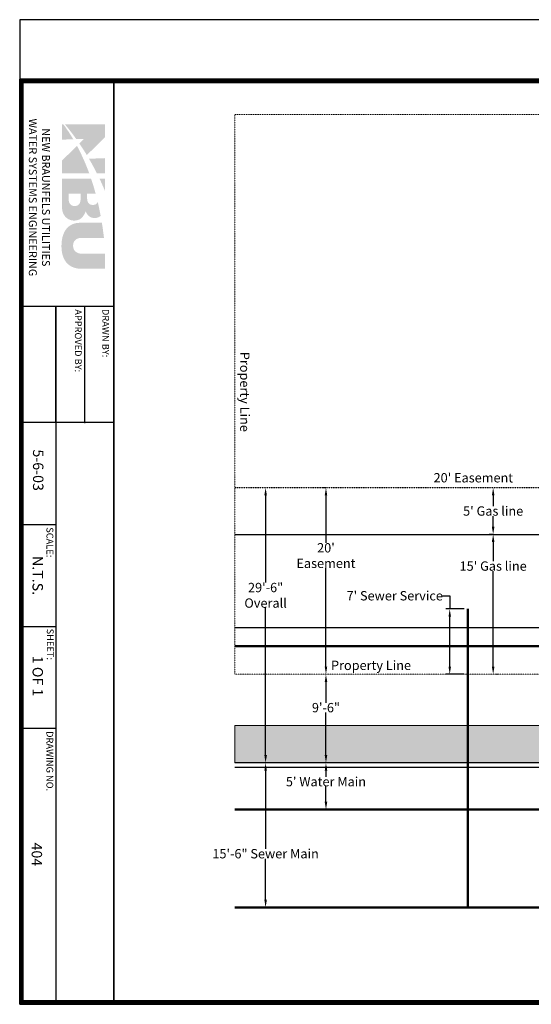
# Model space of a CAD drawing. Units: inches. Extents: x 790 to 16426, y 465 to 1740.
# Drawn here: x 5091 to 5750, y 472 to 1739 of the extents above; entities that cross this region are included whole.
import ezdxf

# ---------------------------------------------------------------- set-up
doc = ezdxf.new("R2010")
doc.units = ezdxf.units.IN
doc.header["$LTSCALE"] = 0.33
doc.header["$MEASUREMENT"] = 0
doc.linetypes.add('HIDDEN2', pattern=[0.1875, 0.125, -0.0625])
for name, color, linetype, lineweight in [('Dimensions', 7, 'Continuous', 5), ('Easements', 7, 'HIDDEN2', 30), ('Electric', 7, 'ELECTRIC_LINE', 50), ('Property Line', 7, 'HIDDEN2', 20), ('Sewer Main', 7, 'SEWER_LINE', 50), ('Sidewalk', 7, 'Continuous', 5), ('Water Main', 7, 'WATER_LINE', 50)]:
    doc.layers.add(name, color=color, linetype=linetype, lineweight=lineweight)
for name, color, linetype in [('Gasline', 7, 'GAS_LINE'), ('LOGO', 7, 'Continuous'), ('Road', 7, 'Continuous'), ('Title Block', 7, 'Continuous'), ('Transformer Foundation', 7, 'Continuous'), ('TV-Telephone', 7, 'TV_TEL._LINE')]:
    doc.layers.add(name, color=color, linetype=linetype)
doc.layers.add('Vport', color=7, linetype='Continuous', plot=False)
doc.styles.add('Dims', font='sanss___.ttf', dxfattribs={"height": 12})
doc.styles.add('SANSSERIF', font='sas_____.pfb')
doc.styles.add('TITLE', font='ARIAL.TTF', dxfattribs={"oblique": 12, "height": 0.125})
doc.linetypes.add('ELECTRIC_LINE', pattern='A,0.9,-0.15,["E",Standard,S=0.1,R=0,X=-0.1,Y=-0.05],-0.04', length=1.09)
doc.linetypes.add('GAS_LINE', pattern='A,0.5,-0.2,["GAS",Standard,S=0.1,R=0,X=-0.1,Y=-0.05],-0.25', length=0.95)
doc.linetypes.add('SEWER_LINE', pattern='A,0.9,-0.15,["S",Standard,S=0.1,R=0,X=-0.1,Y=-0.05],-0.04', length=1.09)
doc.linetypes.add('TV_TEL._LINE', pattern='A,0.9,-0.15,["TV / TEL.",Standard,S=0.1,R=0,X=-0.1,Y=-0.05],-0.4', length=1.45)
doc.linetypes.add('WATER_LINE', pattern='A,0.9,-0.15,["W",Standard,S=0.1,R=0,X=-0.1,Y=-0.05],-0.05', length=1.1)
doc.dimstyles.new('Dims', dxfattribs={"dimtxt": 12, "dimasz": 10, "dimexe": 5, "dimexo": 5, "dimgap": 0.09, "dimtad": 0, "dimtih": 1, "dimtoh": 1, "dimdec": 0, "dimzin": 0, "dimdsep": 46, "dimlunit": 4, "dimtxsty": 'Dims', "dimcen": 0.09, "dimadec": 0, "dimazin": 0, "dimtfac": 1, "dimtdec": 0, "dimtofl": 0, "dimtmove": 0, "dimatfit": 3, "dimfxl": 0, "dimtolj": 1, "dimtzin": 0, "dimarcsym": 0})

# ---------------------------------------------------------------- blocks, each defined once
blk = doc.blocks.new('*D58')
at = {"layer": 'Defpoints', "color": 0}
for p in [(5485.5, 896.6), (5485.5, 896.6), (5485.5, 782.6)]:
    blk.add_point(p, dxfattribs=at)
at = {"layer": 'Dimensions', "color": 0, "lineweight": -2}
for p, q in [((5485.5, 886.6), (5485.5, 860)), ((5485.5, 792.6), (5485.5, 847.5))]:
    blk.add_line(p, q, dxfattribs=at)
at = {"layer": 'Dimensions', "color": 0}
for points in [[(5483.9, 886.6), (5487.2, 886.6), (5485.5, 896.6)], [(5483.9, 792.6), (5487.2, 792.6), (5485.5, 782.6)]]:
    blk.add_solid(points, dxfattribs=at)
at = {"layer": 'Dimensions', "color": 0, "insert": (5485.5, 853.7), "char_height": 12, "attachment_point": 5, "style": 'Dims'}
blk.add_mtext('\\A1;9\'-6"', dxfattribs=at)
blk = doc.blocks.new('*D59')
at = {"layer": 'Defpoints', "color": 0}
for p in [(5407.8, 1136.6), (5407.8, 1136.6), (5407.8, 782.6)]:
    blk.add_point(p, dxfattribs=at)
at = {"layer": 'Dimensions', "color": 0, "lineweight": -2}
for p, q in [((5407.8, 1126.6), (5407.8, 1014.6)), ((5407.8, 792.6), (5407.8, 981.9))]:
    blk.add_line(p, q, dxfattribs=at)
at = {"layer": 'Dimensions', "color": 0}
for points in [[(5406.2, 1126.6), (5409.5, 1126.6), (5407.8, 1136.6)], [(5406.2, 792.6), (5409.5, 792.6), (5407.8, 782.6)]]:
    blk.add_solid(points, dxfattribs=at)
at = {"layer": 'Dimensions', "color": 0, "insert": (5407.8, 998.2), "char_height": 12, "attachment_point": 5, "style": 'Dims'}
blk.add_mtext('\\A1;29\'-6"\\POverall', dxfattribs=at)
blk = doc.blocks.new('*D60')
at = {"layer": 'Defpoints', "color": 0}
for p in [(5705.3, 1076.6), (5700.3, 896.6), (5700.7, 896.6)]:
    blk.add_point(p, dxfattribs=at)
at = {"layer": 'Dimensions', "color": 0, "lineweight": -2}
for p, q in [((5700.3, 1076.6), (5695.7, 1076.6)), ((5700.7, 1066.6), (5700.7, 1042.2)), ((5700.7, 906.6), (5700.7, 1029.4)), ((5705.3, 896.6), (5705.7, 896.6))]:
    blk.add_line(p, q, dxfattribs=at)
at = {"layer": 'Dimensions', "color": 0}
for points in [[(5699, 1066.6), (5702.4, 1066.6), (5700.7, 1076.6)], [(5699, 906.6), (5702.4, 906.6), (5700.7, 896.6)]]:
    blk.add_solid(points, dxfattribs=at)
at = {"layer": 'Dimensions', "color": 0, "insert": (5700.7, 1035.8), "char_height": 12, "attachment_point": 5, "style": 'Dims'}
blk.add_mtext("\\A1;15' Gas line", dxfattribs=at)
blk = doc.blocks.new('*D61')
at = {"layer": 'Defpoints', "color": 0}
for p in [(5485.5, 1136.6), (5490.4, 1136.6), (5485.4, 896.6)]:
    blk.add_point(p, dxfattribs=at)
at = {"layer": 'Dimensions', "color": 0, "lineweight": -2}
for p, q in [((5485.4, 1136.6), (5480.5, 1136.6)), ((5485.5, 1126.6), (5485.5, 1065.6)), ((5485.5, 906.6), (5485.5, 1033)), ((5490.4, 896.6), (5490.5, 896.6))]:
    blk.add_line(p, q, dxfattribs=at)
at = {"layer": 'Dimensions', "color": 0}
for points in [[(5483.9, 1126.6), (5487.2, 1126.6), (5485.5, 1136.6)], [(5483.9, 906.6), (5487.2, 906.6), (5485.5, 896.6)]]:
    blk.add_solid(points, dxfattribs=at)
at = {"layer": 'Dimensions', "color": 0, "insert": (5485.5, 1049.3), "char_height": 12, "attachment_point": 5, "style": 'Dims'}
blk.add_mtext("\\A1;20'\\PEasement", dxfattribs=at)
blk = doc.blocks.new('*D62')
at = {"layer": 'Defpoints', "color": 0}
for p in [(5700.7, 1136.6), (5700.7, 1136.6), (5700.7, 1076.6)]:
    blk.add_point(p, dxfattribs=at)
at = {"layer": 'Dimensions', "color": 0, "lineweight": -2}
for p, q in [((5700.7, 1126.6), (5700.7, 1113)), ((5700.7, 1086.6), (5700.7, 1100.2))]:
    blk.add_line(p, q, dxfattribs=at)
at = {"layer": 'Dimensions', "color": 0}
for points in [[(5699, 1126.6), (5702.4, 1126.6), (5700.7, 1136.6)], [(5699, 1086.6), (5702.4, 1086.6), (5700.7, 1076.6)]]:
    blk.add_solid(points, dxfattribs=at)
at = {"layer": 'Dimensions', "color": 0, "insert": (5700.7, 1106.6), "char_height": 12, "attachment_point": 5, "style": 'Dims'}
blk.add_mtext("\\A1;5' Gas line", dxfattribs=at)
blk = doc.blocks.new('*D97')
at = {"layer": 'Defpoints', "color": 0}
for p in [(5644.8, 980.6), (5668.3, 980.6), (5668.3, 896.6)]:
    blk.add_point(p, dxfattribs=at)
at = {"layer": 'Dimensions', "color": 0, "lineweight": -2}
for p, q in [((5634.8, 997.6), (5644.8, 997.6)), ((5644.8, 997.6), (5644.8, 980.6)), ((5663.3, 980.6), (5639.8, 980.6)), ((5644.8, 906.6), (5644.8, 970.6)), ((5663.3, 896.6), (5639.8, 896.6))]:
    blk.add_line(p, q, dxfattribs=at)
at = {"layer": 'Dimensions', "color": 0}
for points in [[(5643.2, 970.6), (5646.5, 970.6), (5644.8, 980.6)], [(5643.2, 906.6), (5646.5, 906.6), (5644.8, 896.6)]]:
    blk.add_solid(points, dxfattribs=at)
at = {"layer": 'Dimensions', "color": 0, "insert": (5574, 997.6), "char_height": 12, "attachment_point": 5, "style": 'Dims'}
blk.add_mtext("\\A1;7' Sewer Service", dxfattribs=at)
blk = doc.blocks.new('*D101')
at = {"layer": 'Defpoints', "color": 0}
for p in [(5485.5, 782.6), (5485.5, 722.6), (5485.5, 722.6)]:
    blk.add_point(p, dxfattribs=at)
at = {"layer": 'Dimensions', "color": 0, "lineweight": -2}
for p, q in [((5485.5, 772.6), (5485.5, 764.8)), ((5485.5, 732.6), (5485.5, 752.2))]:
    blk.add_line(p, q, dxfattribs=at)
at = {"layer": 'Dimensions', "color": 0}
for points in [[(5483.9, 772.6), (5487.2, 772.6), (5485.5, 782.6)], [(5483.9, 732.6), (5487.2, 732.6), (5485.5, 722.6)]]:
    blk.add_solid(points, dxfattribs=at)
at = {"layer": 'Dimensions', "color": 0, "insert": (5485.5, 758.5), "char_height": 12, "attachment_point": 5, "style": 'Dims'}
blk.add_mtext("\\A1;5' Water Main", dxfattribs=at)
blk = doc.blocks.new('*D102')
at = {"layer": 'Defpoints', "color": 0}
for p in [(5407.8, 782.6), (5407.8, 596.6), (5407.8, 596.6)]:
    blk.add_point(p, dxfattribs=at)
at = {"layer": 'Dimensions', "color": 0, "lineweight": -2}
for p, q in [((5407.8, 772.6), (5407.8, 672.1)), ((5407.8, 606.6), (5407.8, 659.4))]:
    blk.add_line(p, q, dxfattribs=at)
at = {"layer": 'Dimensions', "color": 0}
for points in [[(5406.2, 772.6), (5409.5, 772.6), (5407.8, 782.6)], [(5406.2, 606.6), (5409.5, 606.6), (5407.8, 596.6)]]:
    blk.add_solid(points, dxfattribs=at)
at = {"layer": 'Dimensions', "color": 0, "insert": (5407.8, 665.8), "char_height": 12, "attachment_point": 5, "style": 'Dims'}
blk.add_mtext('\\A1;15\'-6" Sewer Main', dxfattribs=at)
blk = doc.blocks.new('Titleblock')
at = {"layer": 'LOGO'}
h = blk.add_hatch(color=178, dxfattribs=at)
h.paths.add_polyline_path([(1.7534, 0.5224), (1.7535, 0.5177), (1.7536, 0.5131), (1.7539, 0.5085), (1.7542, 0.5039), (1.7547, 0.4995), (1.7553, 0.4951), (1.7559, 0.4907), (1.7568, 0.4865), (1.7577, 0.4823), (1.7586, 0.4781), (1.7597, 0.474), (1.7609, 0.4701), (1.7622, 0.4661), (1.7636, 0.4622), (1.7651, 0.4584), (1.7667, 0.4546), (1.7684, 0.451), (1.7702, 0.4473), (1.7721, 0.4437), (1.7741, 0.4402), (1.7762, 0.4369), (1.7783, 0.4335), (1.7806, 0.4302), (1.783, 0.427), (1.7855, 0.4239), (1.7881, 0.4208), (1.7908, 0.4178), (1.7936, 0.4149), (1.7964, 0.412), (1.7993, 0.4093), (1.8024, 0.4066), (1.8056, 0.4039), (1.8088, 0.4014), (1.8122, 0.3989), (1.8156, 0.3964), (1.8191, 0.3941), (1.8227, 0.3919), (1.8264, 0.3897), (1.8302, 0.3876), (1.8342, 0.3856), (1.8381, 0.3836), (1.8423, 0.3817), (1.8464, 0.3799), (1.8507, 0.3782), (1.855, 0.3766), (1.8595, 0.375), (1.864, 0.3735), (1.8686, 0.3721), (1.8733, 0.3708), (1.8781, 0.3696), (1.883, 0.3684), (1.888, 0.3673), (1.893, 0.3664), (1.8982, 0.3655), (1.9034, 0.3646), (1.9087, 0.364), (1.9141, 0.3633), (1.9196, 0.3627), (1.9252, 0.3622), (1.9308, 0.3618), (1.9366, 0.3616), (1.9424, 0.3613), (1.9483, 0.3612), (1.9543, 0.3612), (1.9603, 0.3612), (1.9662, 0.3613), (1.972, 0.3616), (1.9777, 0.3619), (1.9834, 0.3623), (1.9889, 0.3629), (1.9943, 0.3635), (1.9997, 0.3642), (2.005, 0.365), (2.0101, 0.3659), (2.0152, 0.3669), (2.0202, 0.368), (2.0251, 0.3692), (2.0299, 0.3704), (2.0346, 0.3718), (2.0392, 0.3732), (2.0438, 0.3748), (2.0482, 0.3763), (2.0526, 0.3781), (2.0568, 0.3798), (2.061, 0.3817), (2.065, 0.3837), (2.069, 0.3857), (2.0728, 0.3879), (2.0766, 0.3901), (2.0803, 0.3923), (2.084, 0.3947), (2.0875, 0.3972), (2.0909, 0.3997), (2.0942, 0.4024), (2.0975, 0.4051), (2.1006, 0.4079), (2.1036, 0.4107), (2.1065, 0.4136), (2.1094, 0.4167), (2.1121, 0.4197), (2.1148, 0.4229), (2.1174, 0.4262), (2.1199, 0.4295), (2.1223, 0.4329), (2.1245, 0.4365), (2.1267, 0.44), (2.1288, 0.4436), (2.1307, 0.4473), (2.1326, 0.4511), (2.1345, 0.4549), (2.1362, 0.4589), (2.1378, 0.4628), (2.1393, 0.4669), (2.1407, 0.4711), (2.142, 0.4753), (2.1433, 0.4795), (2.1444, 0.4839), (2.1454, 0.4883), (2.1463, 0.4927), (2.1471, 0.4973), (2.1479, 0.5019), (2.1485, 0.5066), (2.1491, 0.5113), (2.1495, 0.5161), (2.1499, 0.521), (2.1501, 0.5259), (2.1503, 0.5309), (2.1504, 0.536), (2.1504, 0.7364), (2.0205, 0.7364), (2.0205, 0.5452), (2.0205, 0.5425), (2.0204, 0.5398), (2.0204, 0.5372), (2.0202, 0.5347), (2.02, 0.5321), (2.0198, 0.5296), (2.0195, 0.5272), (2.0192, 0.5248), (2.0188, 0.5225), (2.0185, 0.5202), (2.018, 0.5179), (2.0176, 0.5157), (2.017, 0.5136), (2.0165, 0.5115), (2.0159, 0.5094), (2.0153, 0.5074), (2.0146, 0.5055), (2.0139, 0.5035), (2.0132, 0.5017), (2.0124, 0.4998), (2.0116, 0.4981), (2.0108, 0.4963), (2.0099, 0.4946), (2.009, 0.493), (2.0081, 0.4914), (2.0071, 0.4898), (2.005, 0.4869), (2.0029, 0.4841), (2.0007, 0.4814), (1.9983, 0.479), (1.9958, 0.4767), (1.9932, 0.4745), (1.9905, 0.4726), (1.9877, 0.4708), (1.9847, 0.4692), (1.9817, 0.4678), (1.9786, 0.4664), (1.9755, 0.4653), (1.9722, 0.4643), (1.9688, 0.4635), (1.9654, 0.4628), (1.962, 0.4622), (1.9583, 0.4619), (1.9547, 0.4617), (1.9511, 0.4616), (1.9473, 0.4617), (1.9437, 0.4619), (1.94, 0.4622), (1.9366, 0.4627), (1.9332, 0.4635), (1.9298, 0.4642), (1.9266, 0.4652), (1.9235, 0.4663), (1.9204, 0.4676), (1.9175, 0.469), (1.9147, 0.4706), (1.9119, 0.4723), (1.9092, 0.4741), (1.9068, 0.4762), (1.9043, 0.4783), (1.9021, 0.4806), (1.8998, 0.4831), (1.8978, 0.4857), (1.8959, 0.4884), (1.8941, 0.4914), (1.8923, 0.4945), (1.8908, 0.4977), (1.8894, 0.5011), (1.8881, 0.5047), (1.887, 0.5084), (1.886, 0.5122), (1.8851, 0.5163), (1.8844, 0.5204), (1.8839, 0.5248), (1.8835, 0.5292), (1.8833, 0.5339), (1.8832, 0.5387), (1.8832, 0.728), (1.8676, 0.7262), (1.8517, 0.7242), (1.8358, 0.7221), (1.8195, 0.72), (1.8032, 0.7177), (1.7867, 0.7153), (1.7702, 0.7128), (1.7534, 0.7101)])
h.paths.add_polyline_path([(1.3267, 0.601), (1.311, 0.5952), (1.2954, 0.5893), (1.2799, 0.5833), (1.2643, 0.577), (1.2487, 0.5707), (1.2332, 0.5641), (1.2177, 0.5575), (1.2022, 0.5506), (1.2024, 0.5464), (1.1993, 0.5493), (1.1854, 0.5431), (1.1715, 0.5365), (1.1576, 0.53), (1.1438, 0.5232), (1.1299, 0.5164), (1.1162, 0.5094), (1.1025, 0.5022), (1.0888, 0.4949), (1.2159, 0.366), (1.3267, 0.366)])
h.paths.add_polyline_path([(1.0356, 0.366), (1.032, 0.4628), (1.0238, 0.458), (1.0157, 0.453), (1.0075, 0.448), (0.9995, 0.443), (0.9914, 0.4379), (0.9833, 0.4327), (0.9752, 0.4275), (0.9672, 0.4222), (0.9593, 0.4169), (0.9513, 0.4115), (0.9434, 0.4061), (0.9354, 0.4005), (0.9276, 0.3949), (0.9198, 0.3893), (0.912, 0.3837), (0.9042, 0.378), (0.9042, 0.366)])
h = blk.add_hatch(color=118, dxfattribs=at)
h.paths.add_polyline_path([(0.9042, 0.3916), (0.911, 0.3972), (0.9179, 0.4029), (0.925, 0.4087), (0.9322, 0.4145), (0.9396, 0.4205), (0.9471, 0.4265), (0.9548, 0.4325), (0.9626, 0.4386), (0.9706, 0.4448), (0.9788, 0.451), (0.9871, 0.4573), (0.9956, 0.4636), (1.0042, 0.47), (1.013, 0.4764), (1.0219, 0.4829), (1.031, 0.4894), (1.0285, 0.5561), (1.0686, 0.5155), (1.0744, 0.5195), (1.0804, 0.5235), (1.0863, 0.5275), (1.0924, 0.5315), (1.0984, 0.5355), (1.1046, 0.5395), (1.1107, 0.5436), (1.117, 0.5476), (1.1234, 0.5516), (1.1297, 0.5557), (1.1361, 0.5597), (1.1426, 0.5637), (1.1491, 0.5679), (1.1557, 0.5719), (1.1624, 0.5759), (1.1691, 0.58), (1.0149, 0.7364), (0.9042, 0.7364)])
h.paths.add_polyline_path([(1.2004, 0.5987), (1.2078, 0.603), (1.2153, 0.6073), (1.2228, 0.6116), (1.2304, 0.6159), (1.2381, 0.6202), (1.2458, 0.6245), (1.2537, 0.6288), (1.2615, 0.6331), (1.2695, 0.6374), (1.2775, 0.6417), (1.2855, 0.6459), (1.2936, 0.6501), (1.3018, 0.6544), (1.31, 0.6586), (1.3183, 0.6629), (1.3267, 0.6671), (1.3267, 0.7364), (1.1953, 0.7364)])
h.paths.add_polyline_path([(1.4112, 0.7076), (1.4241, 0.7134), (1.437, 0.7193), (1.4502, 0.7249), (1.4635, 0.7307), (1.4768, 0.7364), (1.3734, 0.7364), (1.3734, 0.6899), (1.3858, 0.6959), (1.3984, 0.7018)])
h = blk.add_hatch(color=178, dxfattribs=at)
h.paths.add_polyline_path([(1.7339, 0.4758), (1.7336, 0.4801), (1.7332, 0.4844), (1.7327, 0.4885), (1.732, 0.4926), (1.7312, 0.4965), (1.7302, 0.5004), (1.7292, 0.5042), (1.7278, 0.5078), (1.7264, 0.5114), (1.7249, 0.5149), (1.7231, 0.5183), (1.7212, 0.5216), (1.7191, 0.5249), (1.7169, 0.5281), (1.7146, 0.5311), (1.712, 0.5341), (1.7093, 0.537), (1.7064, 0.5398), (1.7035, 0.5426), (1.7002, 0.5452), (1.6969, 0.5478), (1.6933, 0.5503), (1.6897, 0.5528), (1.6858, 0.5552), (1.6818, 0.5574), (1.6776, 0.5596), (1.6732, 0.5618), (1.6687, 0.5639), (1.664, 0.5659), (1.6591, 0.5678), (1.654, 0.5697), (1.6577, 0.5712), (1.661, 0.573), (1.6644, 0.5746), (1.6676, 0.5764), (1.6708, 0.5781), (1.6737, 0.58), (1.6766, 0.5819), (1.6794, 0.5839), (1.682, 0.586), (1.6846, 0.588), (1.6871, 0.5901), (1.6894, 0.5923), (1.6916, 0.5945), (1.6937, 0.5968), (1.6957, 0.5992), (1.6976, 0.6015), (1.6993, 0.6039), (1.701, 0.6064), (1.7026, 0.609), (1.704, 0.6115), (1.7053, 0.6141), (1.7064, 0.6169), (1.7076, 0.6196), (1.7085, 0.6224), (1.7094, 0.6253), (1.7101, 0.6282), (1.7107, 0.6311), (1.7113, 0.6342), (1.7116, 0.6372), (1.7119, 0.6403), (1.7121, 0.6436), (1.7122, 0.6468), (1.7121, 0.6502), (1.7119, 0.6536), (1.7116, 0.6571), (1.7111, 0.6605), (1.7105, 0.664), (1.7097, 0.6674), (1.7088, 0.6707), (1.7077, 0.6741), (1.7065, 0.6775), (1.7052, 0.6808), (1.7036, 0.6841), (1.7019, 0.6873), (1.7001, 0.6905), (1.698, 0.6936), (1.6958, 0.6967), (1.6934, 0.6997), (1.6786, 0.6969), (1.6637, 0.694), (1.6487, 0.6909), (1.6336, 0.6878), (1.6184, 0.6846), (1.6033, 0.6812), (1.588, 0.6777), (1.5726, 0.6742), (1.5744, 0.6735), (1.576, 0.6726), (1.5776, 0.6718), (1.5791, 0.6709), (1.5806, 0.67), (1.582, 0.669), (1.5833, 0.668), (1.5847, 0.667), (1.5859, 0.6659), (1.5871, 0.6647), (1.5882, 0.6636), (1.5892, 0.6623), (1.5903, 0.6611), (1.5912, 0.6599), (1.5921, 0.6585), (1.5929, 0.6572), (1.5937, 0.6558), (1.5944, 0.6544), (1.5951, 0.653), (1.5957, 0.6515), (1.5963, 0.65), (1.5968, 0.6485), (1.5973, 0.6469), (1.5977, 0.6453), (1.598, 0.6437), (1.5983, 0.6421), (1.5986, 0.6403), (1.5988, 0.6386), (1.599, 0.6369), (1.5992, 0.6352), (1.5992, 0.6333), (1.5992, 0.6315), (1.5992, 0.6291), (1.599, 0.6267), (1.5988, 0.6242), (1.5984, 0.6218), (1.598, 0.6195), (1.5974, 0.6172), (1.5968, 0.6149), (1.596, 0.6127), (1.5951, 0.6105), (1.5941, 0.6085), (1.5931, 0.6064), (1.5918, 0.6044), (1.5905, 0.6025), (1.589, 0.6006), (1.5875, 0.5988), (1.5858, 0.5972), (1.5839, 0.5955), (1.582, 0.594), (1.58, 0.5925), (1.5777, 0.5912), (1.5754, 0.5898), (1.573, 0.5887), (1.5703, 0.5875), (1.5676, 0.5866), (1.5647, 0.5857), (1.5617, 0.5849), (1.5586, 0.5842), (1.5553, 0.5837), (1.5518, 0.5833), (1.5482, 0.5829), (1.5445, 0.5828), (1.5406, 0.5827), (1.5031, 0.5827), (1.5031, 0.6566), (1.487, 0.6522), (1.4708, 0.6477), (1.4546, 0.643), (1.4384, 0.6381), (1.4221, 0.6332), (1.4059, 0.6281), (1.3896, 0.6228), (1.3734, 0.6174), (1.3734, 0.366), (1.6198, 0.366), (1.6231, 0.366), (1.6262, 0.3662), (1.6293, 0.3664), (1.6324, 0.3665), (1.6355, 0.3669), (1.6385, 0.3672), (1.6414, 0.3676), (1.6444, 0.3681), (1.6473, 0.3687), (1.6502, 0.3692), (1.653, 0.3699), (1.6558, 0.3706), (1.6586, 0.3714), (1.6613, 0.3722), (1.6639, 0.3731), (1.6666, 0.374), (1.6691, 0.375), (1.6717, 0.3761), (1.6741, 0.3771), (1.6766, 0.3783), (1.6791, 0.3795), (1.6814, 0.3808), (1.6837, 0.3821), (1.686, 0.3835), (1.6882, 0.3849), (1.6904, 0.3864), (1.6926, 0.3879), (1.6946, 0.3894), (1.6967, 0.391), (1.6987, 0.3926), (1.7007, 0.3944), (1.7026, 0.3961), (1.7044, 0.3979), (1.7062, 0.3997), (1.7079, 0.4016), (1.7096, 0.4035), (1.7113, 0.4055), (1.7128, 0.4075), (1.7143, 0.4095), (1.7158, 0.4116), (1.7173, 0.4136), (1.7186, 0.4158), (1.7199, 0.418), (1.7212, 0.4202), (1.7224, 0.4225), (1.7236, 0.4248), (1.7246, 0.4272), (1.7257, 0.4295), (1.7267, 0.4318), (1.7276, 0.4343), (1.7284, 0.4368), (1.7292, 0.4393), (1.73, 0.4418), (1.7306, 0.4444), (1.7312, 0.4469), (1.7318, 0.4496), (1.7323, 0.4522), (1.7327, 0.4548), (1.733, 0.4575), (1.7334, 0.4603), (1.7336, 0.463), (1.7338, 0.4658), (1.7339, 0.4686), (1.7339, 0.4714)])
h.paths.add_polyline_path([(1.6085, 0.4762), (1.6084, 0.4729), (1.6081, 0.4697), (1.6078, 0.4665), (1.6074, 0.4635), (1.6068, 0.4606), (1.6061, 0.4578), (1.6052, 0.4551), (1.6042, 0.4525), (1.6031, 0.4501), (1.6018, 0.4477), (1.6005, 0.4454), (1.5989, 0.4433), (1.5973, 0.4412), (1.5955, 0.4393), (1.5936, 0.4374), (1.5916, 0.4357), (1.5894, 0.4342), (1.5872, 0.4326), (1.5848, 0.4312), (1.5823, 0.43), (1.5796, 0.4287), (1.5768, 0.4276), (1.5739, 0.4267), (1.5709, 0.4258), (1.5677, 0.425), (1.5645, 0.4244), (1.561, 0.4238), (1.5575, 0.4234), (1.5539, 0.4229), (1.5501, 0.4227), (1.5462, 0.4225), (1.5422, 0.4225), (1.5031, 0.4225), (1.5031, 0.5263), (1.5455, 0.5263), (1.5494, 0.5262), (1.5531, 0.526), (1.5568, 0.5258), (1.5604, 0.5253), (1.5637, 0.5249), (1.567, 0.5243), (1.5702, 0.5235), (1.5731, 0.5228), (1.5761, 0.5219), (1.5788, 0.5209), (1.5815, 0.5197), (1.584, 0.5186), (1.5864, 0.5173), (1.5887, 0.5159), (1.5908, 0.5144), (1.5928, 0.5128), (1.5947, 0.5112), (1.5965, 0.5094), (1.5982, 0.5076), (1.5997, 0.5057), (1.6011, 0.5037), (1.6024, 0.5015), (1.6035, 0.4994), (1.6046, 0.4971), (1.6055, 0.4948), (1.6063, 0.4924), (1.6069, 0.4898), (1.6075, 0.4873), (1.6079, 0.4847), (1.6082, 0.4819), (1.6084, 0.4791)], flags=16)
at = {"color": 7, "lineweight": 0}
for p, q in [((8.5, 0), (8.5, 11.03)), ((8.5, 0), (8.5, 11.03)), ((0.5133, 0), (8.5, 0)), ((0.5133, 0), (8.5, 0))]:
    blk.add_line(p, q, dxfattribs=at)
at = {"layer": 'Title Block'}
for p, q in [((0.5133, 11.03), (0.5133, 0.03)), ((0.5133, 11.03), (0.5133, 0.03)), ((8.5, 0), (8.5, 11.03)), ((2.4766, 0.8125), (2.4766, 0.03)), ((3.4766, 0.8125), (3.4766, 0.03)), ((3.4766, 0.5625), (2.4766, 0.5625)), ((3.4766, 0.3125), (2.4766, 0.3125)), ((2.4766, 0.3125), (8.47, 0.3125)), ((4.3577, 0.03), (4.3577, 0.3125)), ((5.2389, 0.03), (5.2389, 0.3125)), ((6.1201, 0.3125), (6.1201, 0.03)), ((0.5133, 0), (8.5, 0))]:
    blk.add_line(p, q, dxfattribs=at)
at = {"layer": 'Title Block', "color": 7, "lineweight": 0}
blk.add_line((0.5133, 11.03), (0.5133, 0), dxfattribs=at)
blk.add_line((0.5133, 11.03), (0.5133, 0), dxfattribs=at)
blk.add_line((0.5133, 11.03), (0.5133, 0), dxfattribs=at)
blk.add_line((0.5133, 11.03), (0.5133, 0), dxfattribs=at)
at = {"layer": 'Title Block', "const_width": 0.03}
blk.add_lwpolyline([(0.5283, 11.015), (8.485, 11.015), (8.485, 0.015), (0.5283, 0.015)], close=True, dxfattribs=at)
at = {"layer": 'Title Block'}
for points in [[(8.5, 11.03), (0.5133, 11.03), (0.5133, 0), (8.5, 0)], [(0.5133, 11.03), (8.5, 11.03), (8.5, 0), (0.5133, 0)], [(0.5133, 11.03), (8.5, 11.03), (8.5, 0), (0.5133, 0)], [(8.5, 11.03), (0.5133, 11.03), (0.5133, 0), (8.5, 0)], [(0.5433, 11), (8.47, 11), (8.47, 0.03), (0.5433, 0.03)], [(0.5433, 11), (8.47, 11), (8.47, 0.03), (0.5433, 0.03)]]:
    blk.add_lwpolyline(points, close=True, dxfattribs=at)
at = {"layer": 'Title Block', "const_width": 0.015}
blk.add_lwpolyline([(0.5433, 0.8125), (8.47, 0.8125)], dxfattribs=at)
at = {"layer": 'Title Block'}
for p in [(3.4766, 0.5625), (3.4766, 0.3125)]:
    blk.add_point(p, dxfattribs=at)
at = {"layer": 'Vport'}
blk.add_lwpolyline([(0, 0), (8.5, 0), (8.5, 11.03), (0, 11.03), (0, 0)], dxfattribs=at)
at = {"layer": 'Title Block', "style": 'SANSSERIF'}
for s, height, p in [('DRAWN BY:', 0.05859, (2.4971, 0.7143)), ('APPROVED BY:', 0.058594, (2.4999, 0.4768)), ('SCALE:', 0.05859, (4.3816, 0.2315)), ('SHEET:', 0.05859, (5.2572, 0.2346)), ('DRAWING NO.', 0.058594, (6.1419, 0.2312))]:
    blk.add_text(s, height=height, dxfattribs=at).set_placement(p)
at = {"layer": 'Title Block', "style": 'TITLE', "oblique": 12}
for s, p in [('N.T.S.', (4.6297, 0.1111)), ('1 OF 1', (5.4914, 0.1111))]:
    blk.add_text(s, height=0.09, dxfattribs=at).set_placement(p)
at = {"layer": 'Title Block'}
for s, insert, char_height, width, attachment_point, style in [('NEW BRAUNFELS UTILITIES\\PWATER SYSTEMS ENGINEERING ', (1.534, 0.1616), 0.0683, 1.491971, 5, 'Dims'), ('5-6-03', (3.7099, 0.2051), 0.09, 0.4874, 1, 'TITLE')]:
    blk.add_mtext(s, dxfattribs=dict(at, insert=insert, char_height=char_height, width=width, attachment_point=attachment_point, style=style))

msp = doc.modelspace()

# ---------------------------------------------------------------- hatches: boundary and pattern name
at = {"layer": 'Sidewalk', "lineweight": 5}
h = msp.add_hatch(dxfattribs=at)
h.set_pattern_fill('AR-CONC', color=256, scale=5, style=0)
h.set_pattern_definition([(50, (5753.186, 941.372), (35.863, -3.1376), [3.75, -41.25]), (355, (5753.186, 941.37), (-6.9376, 37.6096), [3, -33]), (100.4514, (5756.175, 941.11), (28.9255, 34.472), [3.187, -35.0571]), (46.184, (5753.186, 951.37), (53.362, -8.276), [5.625, -61.875]), (96.6356, (5757.633, 950.68), (46.733, 48.706), [4.7805, -52.5856]), (351.184, (5753.186, 951.37), (46.733, 48.706), [4.5, -49.5]), (21, (5758.186, 948.872), (29.8454, -20.1309), [3.75, -41.25]), (326, (5758.186, 948.87), (12.1658, 36.2575), [3, -33]), (71.4514, (5760.673, 947.194), (42.0111, 16.1265), [3.187, -35.0571]), (37.5, (5753.186, 941.372), (0.608, 16.6447), [0, -32.6, 0, -33.5, 0, -33.125]), (7.5, (5753.186, 941.372), (13.15348, 19.7206), [0, -19.1, 0, -31.85, 0, -12.625]), (327.5, (5742.036, 941.372), (26.69112, -1.12774), [0, -12.5, 0, -39, 0, -51.75]), (317.5, (5737.036, 941.372), (29.1593, 5.00525), [0, -16.25, 0, -25.9, 0, -36.75])])
h.paths.add_polyline_path([(6568.3, 782.6), (6568.3, 830.6), (5368.3, 830.6), (5368.3, 782.6)])

# ---------------------------------------------------------------- linework, layer by layer
at = {"layer": 'Easements'}
msp.add_line((5896.3, 1136.6), (5368.3, 1136.6), dxfattribs=at)
at = {"layer": 'Electric'}
msp.add_line((5368.3, 932.6), (6568.3, 932.6), dxfattribs=at)
at = {"layer": 'Gasline'}
msp.add_line((5368.3, 1076.6), (6568.3, 1076.6), dxfattribs=at)
at = {"layer": 'Property Line'}
for p, q in [((5368.3, 1616.6), (5368.3, 896.6)), ((5968.3, 1616.6), (5368.3, 1616.6)), ((5368.3, 896.6), (5968.3, 896.6))]:
    msp.add_line(p, q, dxfattribs=at)
at = {"layer": 'Road', "lineweight": 5}
msp.add_line((6568.3, 782.6), (5368.3, 782.6), dxfattribs=at)
at = {"layer": 'Road'}
for p, q in [((6568.3, 782.6), (5368.3, 782.6)), ((6568.3, 776.6), (5368.3, 776.6))]:
    msp.add_line(p, q, dxfattribs=at)
at = {"layer": 'Sewer Main', "linetype": 'SEWER_LINE'}
msp.add_line((5668.3, 980.6), (5668.3, 596.6), dxfattribs=at)
at = {"layer": 'Sewer Main'}
msp.add_line((5368.3, 596.6), (6568.3, 596.6), dxfattribs=at)
at = {"layer": 'Sidewalk', "lineweight": 5}
for p in [(6568.3, 830.6), (5368.3, 782.6)]:
    msp.add_line(p, (5368.3, 830.6), dxfattribs=at)
at = {"layer": 'TV-Telephone'}
msp.add_line((5368.3, 956.6), (5908.3, 956.6), dxfattribs=at)
at = {"layer": 'Water Main'}
msp.add_line((5368.3, 722.6), (6568.3, 722.6), dxfattribs=at)

# ---------------------------------------------------------------- block references
at = {"xscale": 149.0016000000001, "yscale": 149.0016000000001, "zscale": 149.0016, "rotation": 270}
msp.add_blockref('Titleblock', (5091.3, 1738.6), dxfattribs=at)

# ---------------------------------------------------------------- texts
at = {"layer": 'Easements', "style": 'Dims'}
msp.add_text("20' Easement", height=12, dxfattribs=at).set_placement((5624, 1143.4))
at = {"layer": 'Property Line', "style": 'Dims'}
msp.add_text('Property Line', height=12, rotation=270, dxfattribs=at).set_placement((5375.1, 1311.4))
at = {"layer": 'Title Block', "style": 'TITLE', "oblique": 12}
msp.add_text('404', height=13.41, rotation=270, dxfattribs=at).set_placement((5106.7, 680.2))
at = {"layer": 'Transformer Foundation', "style": 'Dims'}
msp.add_text('Property Line', height=12, dxfattribs=at).set_placement((5492, 902.1))

# ---------------------------------------------------------------- dimensions: what is measured, and where the dimension line sits
at = {"layer": 'Dimensions'}
for base, p1, p2, text, override, picture, middle in [((5407.8, 1136.6), (5407.8, 782.6), (5407.8, 1136.6), '<>\\POverall', {"dimtad": 0}, '*D59', (5407.8, 998.2)), ((5700.7, 1136.6), (5700.7, 1076.6), (5700.7, 1136.6), '<> Gas line', {"dimtmove": 1}, '*D62', (5700.7, 1106.6)), ((5644.8, 980.6), (5668.3, 896.6), (5668.3, 980.6), '<> Sewer Service', {"dimtmove": 1}, '*D97', (5600.9, 997.6)), ((5407.8, 596.6), (5407.8, 782.6), (5407.8, 596.6), '<> Sewer Main', {"dimtad": 0, "dimtmove": 2}, '*D102', (5407.8, 665.8))]:
    dim = msp.add_linear_dim(base=base, p1=p1, p2=p2, angle=90, text=text, dimstyle='Dims', override=override, dxfattribs=at)
    dim.commit()
    dim.dimension.update_dxf_attribs({"geometry": picture, "text_midpoint": middle, "dimtype": 160})
for base, p1, p2, text, picture, middle in [((5485.5, 1136.6), (5485.4, 896.6), (5490.4, 1136.6), '<>\\PEasement', '*D61', (5485.5, 1049.3)), ((5700.7, 896.6), (5705.3, 1076.6), (5700.3, 896.6), '<> Gas line', '*D60', (5700.7, 1035.8)), ((5485.5, 722.6), (5485.5, 782.6), (5485.5, 722.6), '<> Water Main', '*D101', (5485.5, 758.5))]:
    dim = msp.add_linear_dim(base=base, p1=p1, p2=p2, angle=90, text=text, dimstyle='Dims', dxfattribs=at)
    dim.commit()
    dim.dimension.update_dxf_attribs({"geometry": picture, "text_midpoint": middle, "dimtype": 160})
dim = msp.add_linear_dim(base=(5485.5, 896.6), p1=(5485.5, 782.6), p2=(5485.5, 896.6), angle=90, dimstyle='Dims', dxfattribs=at)
dim.commit()
dim.dimension.update_dxf_attribs({"geometry": '*D58', "text_midpoint": (5485.5, 853.7), "dimtype": 160})

doc.saveas('drawing.dxf')
